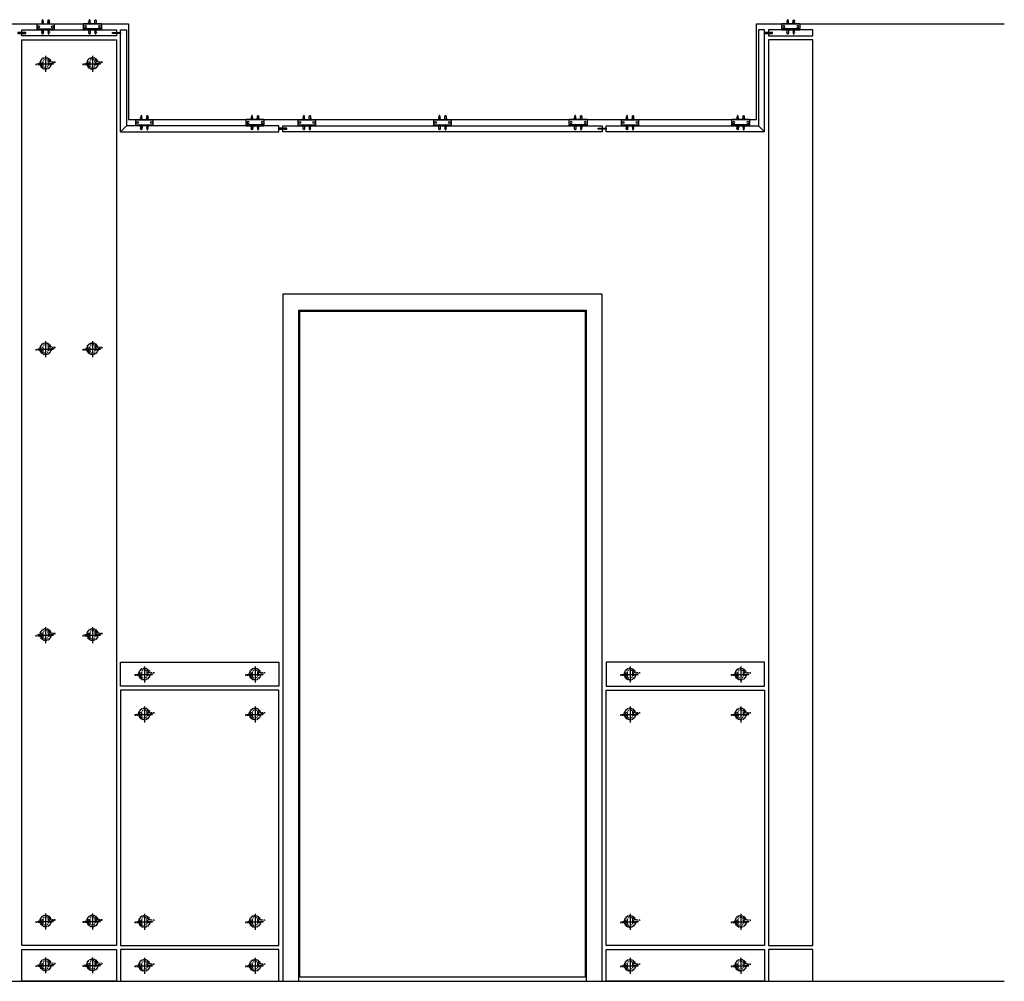
# Model space of a CAD drawing. Extents: x -235 to 156, y -27 to 227.
# Drawn here: x 25 to 149, y 100 to 221 of the extents above; entities that cross this region are included whole.
import ezdxf

# ---------------------------------------------------------------- set-up
doc = ezdxf.new("R2010")
doc.units = 0
doc.header["$LTSCALE"] = 0.5
doc.header["$MEASUREMENT"] = 0
doc.linetypes.add('HIDDEN', pattern=[0.375, 0.25, -0.125])
for name, color, linetype in [('2D_DIM', 1, 'Continuous'), ('pin point', 7, 'Continuous'), ('z-door-jamb', 102, 'Continuous'), ('z-fasteners', 253, 'Continuous'), ('z-hardware', 7, 'Continuous'), ('z-star-ceiling-clip', 5, 'Continuous'), ('z-star-hanger', 7, 'Continuous'), ('z-walls', 241, 'Continuous'), ('z-wood', 2, 'Continuous')]:
    doc.layers.add(name, color=color, linetype=linetype)
doc.layers.add('z-hatch', color=33, linetype='Continuous', lineweight=0)

# ---------------------------------------------------------------- blocks, each defined once
blk = doc.blocks.new('Star Ceiling Clip - End Elevation')
at = {"layer": 'z-fasteners', "extrusion": (0, 1, 0)}
for p, q in [((-0.45, 1.17), (-0.45, 1.12)), ((-0.45, 1.09), (-0.45, 1.01)), ((-0.45, 0.98), (-0.45, 0.9)), ((-0.45, 0.87), (-0.45, 0.79)), ((-0.3, 1.04), (-0.3, 1.17)), ((-0.3, 0.93), (-0.3, 1.01)), ((-0.3, 0.82), (-0.3, 0.9)), ((-0.3, 0.76), (-0.3, 0.79))]:
    blk.add_line(p, q, dxfattribs=at)
at = {"layer": 'z-fasteners', "extrusion": (-1.22465e-16, -1, 0)}
for p, q in [((-0.3, 0), (-0.3, -0.03)), ((-0.45, -0.11), (-0.45, -0.03)), ((-0.45, -0.21), (-0.45, -0.14)), ((-0.45, -0.32), (-0.45, -0.25)), ((-0.45, -0.4), (-0.45, -0.36)), ((-0.3, -0.06), (-0.3, -0.14)), ((-0.3, -0.17), (-0.3, -0.25)), ((-0.3, -0.28), (-0.3, -0.4))]:
    blk.add_line(p, q, dxfattribs=at)
at = {"layer": 'z-fasteners', "extrusion": (2.44929e-16, 1, 0)}
for p, q in [((0.3, 1.04), (0.3, 1.17)), ((0.3, 0.93), (0.3, 1.01)), ((0.3, 0.82), (0.3, 0.9)), ((0.3, 0.76), (0.3, 0.79)), ((0.45, 1.17), (0.45, 1.12)), ((0.45, 1.09), (0.45, 1.01)), ((0.45, 0.98), (0.45, 0.9)), ((0.45, 0.87), (0.45, 0.79))]:
    blk.add_line(p, q, dxfattribs=at)
at = {"layer": 'z-fasteners', "extrusion": (1.22465e-16, -1, 0)}
for p, q in [((0.3, 0), (0.3, -0.03)), ((0.3, -0.06), (0.3, -0.14)), ((0.3, -0.17), (0.3, -0.25)), ((0.3, -0.28), (0.3, -0.4)), ((0.45, -0.11), (0.45, -0.03)), ((0.45, -0.21), (0.45, -0.14)), ((0.45, -0.32), (0.45, -0.25)), ((0.45, -0.4), (0.45, -0.36))]:
    blk.add_line(p, q, dxfattribs=at)
at = {"layer": 'z-fasteners'}
for centre in [(-0.88, 0.41), (0.88, 0.41)]:
    blk.add_circle(centre, 0.125, dxfattribs=at)
for points in [[(-0.3, 1.17), (-0.37, 1.32), (-0.45, 1.17)], [(0.3, 1.17), (0.37, 1.32), (0.45, 1.17)], [(-0.3, -0.4), (-0.37, -0.56), (-0.45, -0.4)], [(0.3, -0.4), (0.37, -0.56), (0.45, -0.4)]]:
    blk.add_rational_spline(points, [1, 3.13187458693, 1], degree=2, dxfattribs=at)
for points in [[(-0.49, 1.1), (-0.49, 1.11), (-0.48, 1.11), (-0.47, 1.12)], [(-0.49, 0.88), (-0.49, 0.89), (-0.48, 0.89), (-0.47, 0.9)], [(-0.49, 0.77), (-0.49, 0.78), (-0.48, 0.78), (-0.47, 0.79)], [(-0.45, 1.13), (-0.45, 1.12), (-0.46, 1.12), (-0.47, 1.12)], [(-0.45, 1.02), (-0.45, 1.02), (-0.46, 1.01), (-0.47, 1.01)], [(-0.45, 0.91), (-0.45, 0.91), (-0.46, 0.9), (-0.47, 0.9)], [(-0.45, 0.8), (-0.45, 0.8), (-0.46, 0.79), (-0.47, 0.79)], [(-0.3, 1), (-0.3, 1.01), (-0.29, 1.01), (-0.28, 1.01)], [(-0.3, 0.89), (-0.3, 0.9), (-0.29, 0.9), (-0.28, 0.9)], [(-0.3, 0.79), (-0.3, 0.79), (-0.29, 0.79), (-0.28, 0.79)], [(-0.28, 0.9), (-0.27, 0.91), (-0.26, 0.92), (-0.26, 0.92)], [(-0.28, 0.79), (-0.27, 0.8), (-0.26, 0.81), (-0.26, 0.81)], [(0.28, 0.9), (0.27, 0.91), (0.26, 0.92), (0.26, 0.92)], [(0.28, 0.79), (0.27, 0.8), (0.26, 0.81), (0.26, 0.81)], [(0.3, 1), (0.3, 1.01), (0.29, 1.01), (0.28, 1.01)], [(0.3, 0.89), (0.3, 0.9), (0.29, 0.9), (0.28, 0.9)], [(0.3, 0.79), (0.3, 0.79), (0.29, 0.79), (0.28, 0.79)], [(0.45, 1.13), (0.45, 1.12), (0.46, 1.12), (0.47, 1.12)], [(0.45, 1.02), (0.45, 1.02), (0.46, 1.01), (0.47, 1.01)], [(0.45, 0.91), (0.45, 0.91), (0.46, 0.9), (0.47, 0.9)], [(0.45, 0.8), (0.45, 0.8), (0.46, 0.79), (0.47, 0.79)], [(0.49, 1.1), (0.49, 1.11), (0.48, 1.11), (0.47, 1.12)], [(0.49, 0.88), (0.49, 0.89), (0.48, 0.89), (0.47, 0.9)], [(0.49, 0.77), (0.49, 0.78), (0.48, 0.78), (0.47, 0.79)], [(-0.49, -0.01), (-0.49, -0.01), (-0.48, -0.02), (-0.47, -0.03)], [(-0.49, -0.12), (-0.49, -0.12), (-0.48, -0.13), (-0.47, -0.13)], [(-0.49, -0.34), (-0.49, -0.34), (-0.48, -0.35), (-0.47, -0.35)], [(-0.45, -0.03), (-0.45, -0.03), (-0.46, -0.03), (-0.47, -0.03)], [(-0.45, -0.14), (-0.45, -0.14), (-0.46, -0.14), (-0.47, -0.13)], [(-0.45, -0.25), (-0.45, -0.25), (-0.46, -0.25), (-0.47, -0.24)], [(-0.45, -0.36), (-0.45, -0.36), (-0.46, -0.36), (-0.47, -0.35)], [(-0.3, -0.02), (-0.3, -0.02), (-0.29, -0.03), (-0.28, -0.03)], [(-0.3, -0.13), (-0.3, -0.13), (-0.29, -0.14), (-0.28, -0.14)], [(-0.3, -0.24), (-0.3, -0.24), (-0.29, -0.25), (-0.28, -0.25)], [(-0.28, -0.03), (-0.27, -0.04), (-0.26, -0.04), (-0.26, -0.05)], [(-0.28, -0.14), (-0.27, -0.14), (-0.26, -0.15), (-0.26, -0.16)], [(0.28, -0.03), (0.27, -0.04), (0.26, -0.04), (0.26, -0.05)], [(0.28, -0.14), (0.27, -0.14), (0.26, -0.15), (0.26, -0.16)], [(0.3, -0.02), (0.3, -0.02), (0.29, -0.03), (0.28, -0.03)], [(0.3, -0.13), (0.3, -0.13), (0.29, -0.14), (0.28, -0.14)], [(0.3, -0.24), (0.3, -0.24), (0.29, -0.25), (0.28, -0.25)], [(0.45, -0.03), (0.45, -0.03), (0.46, -0.03), (0.47, -0.03)], [(0.45, -0.14), (0.45, -0.14), (0.46, -0.14), (0.47, -0.13)], [(0.45, -0.25), (0.45, -0.25), (0.46, -0.25), (0.47, -0.24)], [(0.45, -0.36), (0.45, -0.36), (0.46, -0.36), (0.47, -0.35)], [(0.49, -0.01), (0.49, -0.01), (0.48, -0.02), (0.47, -0.03)], [(0.49, -0.12), (0.49, -0.12), (0.48, -0.13), (0.47, -0.13)], [(0.49, -0.34), (0.49, -0.34), (0.48, -0.35), (0.47, -0.35)]]:
    blk.add_open_spline(points, degree=3, dxfattribs=at)
for points, knots in [([(-0.45, 1.12), (-0.46, 1.12), (-0.46, 1.11), (-0.48, 1.11), (-0.48, 1.1), (-0.49, 1.1)], [-0.04455362, -0.04455362, -0.04455362, -0.04455362, -0.02201614, -0.02201614, 0, 0, 0, 0]), ([(-0.49, 1.1), (-0.48, 1.1), (-0.48, 1.1), (-0.46, 1.09), (-0.46, 1.09), (-0.45, 1.09)], [-0.04174778, -0.04174778, -0.04174778, -0.04174778, -0.02081212, -0.02081212, 0, 0, 0, 0]), ([(-0.49, 0.99), (-0.49, 0.99), (-0.49, 1), (-0.48, 1), (-0.47, 1.01), (-0.47, 1.01)], [17.4788459, 17.4788459, 17.4788459, 17.4788459, 17.6714587, 17.6714587, 17.9509188, 17.9509188, 17.9509188, 17.9509188]), ([(-0.45, 1.01), (-0.46, 1.01), (-0.46, 1), (-0.48, 1), (-0.48, 0.99), (-0.49, 0.99)], [-0.04455362, -0.04455362, -0.04455362, -0.04455362, -0.02201614, -0.02201614, 0, 0, 0, 0]), ([(-0.49, 0.99), (-0.48, 0.99), (-0.48, 0.99), (-0.46, 0.98), (-0.46, 0.98), (-0.45, 0.98)], [-0.04174778, -0.04174778, -0.04174778, -0.04174778, -0.02081212, -0.02081212, 0, 0, 0, 0]), ([(-0.45, 0.9), (-0.46, 0.9), (-0.46, 0.89), (-0.48, 0.89), (-0.48, 0.89), (-0.49, 0.88)], [-0.04455362, -0.04455362, -0.04455362, -0.04455362, -0.02201614, -0.02201614, 0, 0, 0, 0]), ([(-0.49, 0.88), (-0.48, 0.88), (-0.48, 0.88), (-0.46, 0.87), (-0.46, 0.87), (-0.45, 0.87)], [-0.04174778, -0.04174778, -0.04174778, -0.04174778, -0.02081212, -0.02081212, 0, 0, 0, 0]), ([(-0.45, 0.79), (-0.46, 0.79), (-0.46, 0.79), (-0.48, 0.78), (-0.48, 0.78), (-0.49, 0.77)], [-0.04455362, -0.04455362, -0.04455362, -0.04455362, -0.02201614, -0.02201614, 0, 0, 0, 0]), ([(-0.49, 0.77), (-0.48, 0.77), (-0.48, 0.77), (-0.47, 0.77), (-0.47, 0.77), (-0.46, 0.76)], [-0.04174778, -0.04174778, -0.04174778, -0.04174778, -0.02081212, -0.02081212, -0.01524048, -0.01524048, -0.01524048, -0.01524048]), ([(-0.49, -0.01), (-0.48, -0.01), (-0.48, 0), (-0.47, 0), (-0.47, 0), (-0.46, 0)], [-0.04174778, -0.04174778, -0.04174778, -0.04174778, -0.02081212, -0.02081212, -0.01524048, -0.01524048, -0.01524048, -0.01524048]), ([(-0.26, 1.03), (-0.27, 1.03), (-0.28, 1.04), (-0.3, 1.04), (-0.3, 1.04), (-0.3, 1.04)], [-0.04114684, -0.04114684, -0.04114684, -0.04114684, -0.00635955, -0.00635955, 0, 0, 0, 0]), ([(-0.3, 1.01), (-0.29, 1.02), (-0.28, 1.02), (-0.26, 1.03), (-0.26, 1.03), (-0.26, 1.03)], [-0.04370127, -0.04370127, -0.04370127, -0.04370127, -0.00636525, -0.00636525, 0, 0, 0, 0]), ([(-0.26, 0.92), (-0.27, 0.92), (-0.28, 0.93), (-0.3, 0.93), (-0.3, 0.93), (-0.3, 0.93)], [-0.04114684, -0.04114684, -0.04114684, -0.04114684, -0.00635955, -0.00635955, 0, 0, 0, 0]), ([(-0.3, 0.9), (-0.29, 0.91), (-0.28, 0.91), (-0.26, 0.92), (-0.26, 0.92), (-0.26, 0.92)], [-0.04370127, -0.04370127, -0.04370127, -0.04370127, -0.00636525, -0.00636525, 0, 0, 0, 0]), ([(-0.26, 0.81), (-0.27, 0.81), (-0.28, 0.82), (-0.3, 0.82), (-0.3, 0.82), (-0.3, 0.82)], [-0.04114684, -0.04114684, -0.04114684, -0.04114684, -0.00635955, -0.00635955, 0, 0, 0, 0]), ([(-0.3, 0.79), (-0.29, 0.8), (-0.28, 0.8), (-0.26, 0.81), (-0.26, 0.81), (-0.26, 0.81)], [-0.04370127, -0.04370127, -0.04370127, -0.04370127, -0.00636525, -0.00636525, 0, 0, 0, 0]), ([(-0.28, 1.01), (-0.28, 1.02), (-0.27, 1.02), (-0.26, 1.03), (-0.26, 1.03), (-0.26, 1.03)], [19.748193, 19.748193, 19.748193, 19.748193, 20.0276532, 20.0276532, 20.191426, 20.191426, 20.191426, 20.191426]), ([(0.26, 1.03), (0.27, 1.03), (0.28, 1.04), (0.3, 1.04), (0.3, 1.04), (0.3, 1.04)], [-0.04114684, -0.04114684, -0.04114684, -0.04114684, -0.00635955, -0.00635955, 0, 0, 0, 0]), ([(0.28, 1.01), (0.28, 1.02), (0.27, 1.02), (0.26, 1.03), (0.26, 1.03), (0.26, 1.03)], [19.748193, 19.748193, 19.748193, 19.748193, 20.0276532, 20.0276532, 20.191426, 20.191426, 20.191426, 20.191426]), ([(0.3, 1.01), (0.29, 1.02), (0.28, 1.02), (0.26, 1.03), (0.26, 1.03), (0.26, 1.03)], [-0.04370127, -0.04370127, -0.04370127, -0.04370127, -0.00636525, -0.00636525, 0, 0, 0, 0]), ([(0.26, 0.92), (0.27, 0.92), (0.28, 0.93), (0.3, 0.93), (0.3, 0.93), (0.3, 0.93)], [-0.04114684, -0.04114684, -0.04114684, -0.04114684, -0.00635955, -0.00635955, 0, 0, 0, 0]), ([(0.3, 0.9), (0.29, 0.91), (0.28, 0.91), (0.26, 0.92), (0.26, 0.92), (0.26, 0.92)], [-0.04370127, -0.04370127, -0.04370127, -0.04370127, -0.00636525, -0.00636525, 0, 0, 0, 0]), ([(0.26, 0.81), (0.27, 0.81), (0.28, 0.82), (0.3, 0.82), (0.3, 0.82), (0.3, 0.82)], [-0.04114684, -0.04114684, -0.04114684, -0.04114684, -0.00635955, -0.00635955, 0, 0, 0, 0]), ([(0.3, 0.79), (0.29, 0.8), (0.28, 0.8), (0.26, 0.81), (0.26, 0.81), (0.26, 0.81)], [-0.04370127, -0.04370127, -0.04370127, -0.04370127, -0.00636525, -0.00636525, 0, 0, 0, 0]), ([(0.45, 1.12), (0.46, 1.12), (0.46, 1.11), (0.48, 1.11), (0.48, 1.1), (0.49, 1.1)], [-0.04455362, -0.04455362, -0.04455362, -0.04455362, -0.02201614, -0.02201614, 0, 0, 0, 0]), ([(0.49, 1.1), (0.48, 1.1), (0.48, 1.1), (0.46, 1.09), (0.46, 1.09), (0.45, 1.09)], [-0.04174778, -0.04174778, -0.04174778, -0.04174778, -0.02081212, -0.02081212, 0, 0, 0, 0]), ([(0.45, 1.01), (0.46, 1.01), (0.46, 1), (0.48, 1), (0.48, 0.99), (0.49, 0.99)], [-0.04455362, -0.04455362, -0.04455362, -0.04455362, -0.02201614, -0.02201614, 0, 0, 0, 0]), ([(0.49, 0.99), (0.48, 0.99), (0.48, 0.99), (0.46, 0.98), (0.46, 0.98), (0.45, 0.98)], [-0.04174778, -0.04174778, -0.04174778, -0.04174778, -0.02081212, -0.02081212, 0, 0, 0, 0]), ([(0.45, 0.9), (0.46, 0.9), (0.46, 0.89), (0.48, 0.89), (0.48, 0.89), (0.49, 0.88)], [-0.04455362, -0.04455362, -0.04455362, -0.04455362, -0.02201614, -0.02201614, 0, 0, 0, 0]), ([(0.49, 0.88), (0.48, 0.88), (0.48, 0.88), (0.46, 0.87), (0.46, 0.87), (0.45, 0.87)], [-0.04174778, -0.04174778, -0.04174778, -0.04174778, -0.02081212, -0.02081212, 0, 0, 0, 0]), ([(0.45, 0.79), (0.46, 0.79), (0.46, 0.79), (0.48, 0.78), (0.48, 0.78), (0.49, 0.77)], [-0.04455362, -0.04455362, -0.04455362, -0.04455362, -0.02201614, -0.02201614, 0, 0, 0, 0]), ([(0.49, 0.77), (0.48, 0.77), (0.48, 0.77), (0.47, 0.77), (0.47, 0.77), (0.46, 0.76)], [-0.04174778, -0.04174778, -0.04174778, -0.04174778, -0.02081212, -0.02081212, -0.01524048, -0.01524048, -0.01524048, -0.01524048]), ([(0.49, -0.01), (0.48, -0.01), (0.48, 0), (0.47, 0), (0.47, 0), (0.46, 0)], [-0.04174778, -0.04174778, -0.04174778, -0.04174778, -0.02081212, -0.02081212, -0.01524048, -0.01524048, -0.01524048, -0.01524048]), ([(0.49, 0.99), (0.49, 0.99), (0.49, 1), (0.48, 1), (0.47, 1.01), (0.47, 1.01)], [17.4788459, 17.4788459, 17.4788459, 17.4788459, 17.6714587, 17.6714587, 17.9509188, 17.9509188, 17.9509188, 17.9509188]), ([(-0.45, -0.03), (-0.46, -0.02), (-0.46, -0.02), (-0.48, -0.01), (-0.48, -0.01), (-0.49, -0.01)], [-0.04455362, -0.04455362, -0.04455362, -0.04455362, -0.02201614, -0.02201614, 0, 0, 0, 0]), ([(-0.49, -0.12), (-0.48, -0.11), (-0.48, -0.11), (-0.46, -0.11), (-0.46, -0.11), (-0.45, -0.11)], [-0.04174778, -0.04174778, -0.04174778, -0.04174778, -0.02081212, -0.02081212, 0, 0, 0, 0]), ([(-0.45, -0.14), (-0.46, -0.13), (-0.46, -0.13), (-0.48, -0.12), (-0.48, -0.12), (-0.49, -0.12)], [-0.04455362, -0.04455362, -0.04455362, -0.04455362, -0.02201614, -0.02201614, 0, 0, 0, 0]), ([(-0.49, -0.23), (-0.48, -0.22), (-0.48, -0.22), (-0.46, -0.22), (-0.46, -0.22), (-0.45, -0.21)], [-0.04174778, -0.04174778, -0.04174778, -0.04174778, -0.02081212, -0.02081212, 0, 0, 0, 0]), ([(-0.49, -0.23), (-0.49, -0.23), (-0.49, -0.23), (-0.48, -0.24), (-0.47, -0.24), (-0.47, -0.24)], [17.4788459, 17.4788459, 17.4788459, 17.4788459, 17.6714587, 17.6714587, 17.9509188, 17.9509188, 17.9509188, 17.9509188]), ([(-0.45, -0.25), (-0.46, -0.24), (-0.46, -0.24), (-0.48, -0.23), (-0.48, -0.23), (-0.49, -0.23)], [-0.04455362, -0.04455362, -0.04455362, -0.04455362, -0.02201614, -0.02201614, 0, 0, 0, 0]), ([(-0.49, -0.34), (-0.48, -0.33), (-0.48, -0.33), (-0.46, -0.33), (-0.46, -0.33), (-0.45, -0.32)], [-0.04174778, -0.04174778, -0.04174778, -0.04174778, -0.02081212, -0.02081212, 0, 0, 0, 0]), ([(-0.45, -0.36), (-0.46, -0.35), (-0.46, -0.35), (-0.48, -0.34), (-0.48, -0.34), (-0.49, -0.34)], [-0.04455362, -0.04455362, -0.04455362, -0.04455362, -0.02201614, -0.02201614, 0, 0, 0, 0]), ([(-0.3, -0.03), (-0.29, -0.03), (-0.28, -0.04), (-0.26, -0.04), (-0.26, -0.05), (-0.26, -0.05)], [-0.04370127, -0.04370127, -0.04370127, -0.04370127, -0.00636525, -0.00636525, 0, 0, 0, 0]), ([(-0.26, -0.05), (-0.27, -0.05), (-0.28, -0.05), (-0.3, -0.06), (-0.3, -0.06), (-0.3, -0.06)], [-0.04114684, -0.04114684, -0.04114684, -0.04114684, -0.00635955, -0.00635955, 0, 0, 0, 0]), ([(-0.3, -0.14), (-0.29, -0.14), (-0.28, -0.15), (-0.26, -0.15), (-0.26, -0.15), (-0.26, -0.16)], [-0.04370127, -0.04370127, -0.04370127, -0.04370127, -0.00636525, -0.00636525, 0, 0, 0, 0]), ([(-0.26, -0.16), (-0.27, -0.16), (-0.28, -0.16), (-0.3, -0.17), (-0.3, -0.17), (-0.3, -0.17)], [-0.04114684, -0.04114684, -0.04114684, -0.04114684, -0.00635955, -0.00635955, 0, 0, 0, 0]), ([(-0.3, -0.25), (-0.29, -0.25), (-0.28, -0.26), (-0.26, -0.26), (-0.26, -0.26), (-0.26, -0.27)], [-0.04370127, -0.04370127, -0.04370127, -0.04370127, -0.00636525, -0.00636525, 0, 0, 0, 0]), ([(-0.26, -0.27), (-0.27, -0.27), (-0.28, -0.27), (-0.3, -0.28), (-0.3, -0.28), (-0.3, -0.28)], [-0.04114684, -0.04114684, -0.04114684, -0.04114684, -0.00635955, -0.00635955, 0, 0, 0, 0]), ([(-0.28, -0.25), (-0.28, -0.25), (-0.27, -0.26), (-0.26, -0.26), (-0.26, -0.26), (-0.26, -0.27)], [19.748193, 19.748193, 19.748193, 19.748193, 20.0276532, 20.0276532, 20.191426, 20.191426, 20.191426, 20.191426]), ([(0.3, -0.03), (0.29, -0.03), (0.28, -0.04), (0.26, -0.04), (0.26, -0.05), (0.26, -0.05)], [-0.04370127, -0.04370127, -0.04370127, -0.04370127, -0.00636525, -0.00636525, 0, 0, 0, 0]), ([(0.26, -0.05), (0.27, -0.05), (0.28, -0.05), (0.3, -0.06), (0.3, -0.06), (0.3, -0.06)], [-0.04114684, -0.04114684, -0.04114684, -0.04114684, -0.00635955, -0.00635955, 0, 0, 0, 0]), ([(0.3, -0.14), (0.29, -0.14), (0.28, -0.15), (0.26, -0.15), (0.26, -0.15), (0.26, -0.16)], [-0.04370127, -0.04370127, -0.04370127, -0.04370127, -0.00636525, -0.00636525, 0, 0, 0, 0]), ([(0.26, -0.16), (0.27, -0.16), (0.28, -0.16), (0.3, -0.17), (0.3, -0.17), (0.3, -0.17)], [-0.04114684, -0.04114684, -0.04114684, -0.04114684, -0.00635955, -0.00635955, 0, 0, 0, 0]), ([(0.28, -0.25), (0.28, -0.25), (0.27, -0.26), (0.26, -0.26), (0.26, -0.26), (0.26, -0.27)], [19.748193, 19.748193, 19.748193, 19.748193, 20.0276532, 20.0276532, 20.191426, 20.191426, 20.191426, 20.191426]), ([(0.3, -0.25), (0.29, -0.25), (0.28, -0.26), (0.26, -0.26), (0.26, -0.26), (0.26, -0.27)], [-0.04370127, -0.04370127, -0.04370127, -0.04370127, -0.00636525, -0.00636525, 0, 0, 0, 0]), ([(0.26, -0.27), (0.27, -0.27), (0.28, -0.27), (0.3, -0.28), (0.3, -0.28), (0.3, -0.28)], [-0.04114684, -0.04114684, -0.04114684, -0.04114684, -0.00635955, -0.00635955, 0, 0, 0, 0]), ([(0.45, -0.03), (0.46, -0.02), (0.46, -0.02), (0.48, -0.01), (0.48, -0.01), (0.49, -0.01)], [-0.04455362, -0.04455362, -0.04455362, -0.04455362, -0.02201614, -0.02201614, 0, 0, 0, 0]), ([(0.49, -0.12), (0.48, -0.11), (0.48, -0.11), (0.46, -0.11), (0.46, -0.11), (0.45, -0.11)], [-0.04174778, -0.04174778, -0.04174778, -0.04174778, -0.02081212, -0.02081212, 0, 0, 0, 0]), ([(0.45, -0.14), (0.46, -0.13), (0.46, -0.13), (0.48, -0.12), (0.48, -0.12), (0.49, -0.12)], [-0.04455362, -0.04455362, -0.04455362, -0.04455362, -0.02201614, -0.02201614, 0, 0, 0, 0]), ([(0.49, -0.23), (0.48, -0.22), (0.48, -0.22), (0.46, -0.22), (0.46, -0.22), (0.45, -0.21)], [-0.04174778, -0.04174778, -0.04174778, -0.04174778, -0.02081212, -0.02081212, 0, 0, 0, 0]), ([(0.45, -0.25), (0.46, -0.24), (0.46, -0.24), (0.48, -0.23), (0.48, -0.23), (0.49, -0.23)], [-0.04455362, -0.04455362, -0.04455362, -0.04455362, -0.02201614, -0.02201614, 0, 0, 0, 0]), ([(0.49, -0.34), (0.48, -0.33), (0.48, -0.33), (0.46, -0.33), (0.46, -0.33), (0.45, -0.32)], [-0.04174778, -0.04174778, -0.04174778, -0.04174778, -0.02081212, -0.02081212, 0, 0, 0, 0]), ([(0.45, -0.36), (0.46, -0.35), (0.46, -0.35), (0.48, -0.34), (0.48, -0.34), (0.49, -0.34)], [-0.04455362, -0.04455362, -0.04455362, -0.04455362, -0.02201614, -0.02201614, 0, 0, 0, 0]), ([(0.49, -0.23), (0.49, -0.23), (0.49, -0.23), (0.48, -0.24), (0.47, -0.24), (0.47, -0.24)], [17.4788459, 17.4788459, 17.4788459, 17.4788459, 17.6714587, 17.6714587, 17.9509188, 17.9509188, 17.9509188, 17.9509188])]:
    blk.add_open_spline(points, degree=3, knots=knots, dxfattribs=at)
at = {"layer": 'z-hardware'}
blk.add_arc((0, 1.58), 1.5, 255.2802, 284.7198, dxfattribs=at)
at = {"layer": 'z-star-ceiling-clip', "extrusion": (-1.22465e-16, -1, 0)}
for p, q in [((-1.12, 0.76), (-1.12, 0.75)), ((-1.12, 0.76), (1.12, 0.76)), ((-1.12, 0.75), (-1.12, 0.12)), ((-1.12, 0.75), (1.12, 0.75)), ((-1.12, 0.12), (1.12, 0.12)), ((1.12, 0.75), (1.12, 0.76)), ((1.12, 0.12), (1.12, 0.75))]:
    blk.add_line(p, q, dxfattribs=at)
at = {"layer": 'z-star-ceiling-clip', "extrusion": (0, 1, 0)}
for p, q in [((-1.12, 0.12), (-1.12, 0.02)), ((-1.12, 0.02), (-1.12, 0)), ((1.12, 0.02), (-1.12, 0.02)), ((-1.12, 0.02), (-1.12, 0)), ((1.12, 0), (-1.12, 0)), ((1.12, 0.02), (1.12, 0.12)), ((1.12, 0), (1.12, 0.02)), ((1.12, 0), (1.12, 0.02))]:
    blk.add_line(p, q, dxfattribs=at)
blk = doc.blocks.new('Star Hanger - Elevation View')
at = {"layer": 'z-hatch', "linetype": 'HIDDEN', "lineweight": 0, "extrusion": (1.22461e-16, 1, 2.22045e-16)}
for p, q in [((-0.75, 0.03), (-0.88, 0)), ((-0.88, 0), (-0.75, -0.03)), ((-0.7, 0), (-0.88, 0)), ((0, 0.88), (-0.03, 0.75)), ((0.03, 0.75), (0, 0.88)), ((0, 0.7), (0, 0.88)), ((0.7, 0), (0.88, 0)), ((0.88, 0), (0.75, 0.03)), ((0.75, -0.03), (0.88, 0)), ((-0.03, -0.75), (0, -0.88)), ((0, -0.7), (0, -0.88)), ((0, -0.88), (0.03, -0.75))]:
    blk.add_line(p, q, dxfattribs=at)
at = {"layer": 'z-hatch', "linetype": 'HIDDEN', "lineweight": 0}
for radius, start, end in [(0.75, 91.8978, 178.1022), (0.698, 15.5939, 179.734), (0.75, 14.4775, 88.1022), (0.75, 1.8978, 2.8342), (0.75, 181.8978, 182.8342), (0.75, 194.4775, 268.1022), (0.698, 195.5939, 359.734), (0.75, 271.8978, 358.1022)]:
    blk.add_arc((0, 0), radius, start, end, dxfattribs=at)
for points in [[(-0.75, 0.02), (-0.73, 0.03), (-0.71, 0.03), (-0.7, 0.04)], [(-0.04, 0.7), (-0.03, 0.71), (-0.03, 0.73), (-0.02, 0.75)], [(0.02, 0.75), (0.03, 0.73), (0.03, 0.71), (0.04, 0.7)], [(0.73, 0.03), (0.74, 0.03), (0.74, 0.03), (0.75, 0.02)], [(-0.73, -0.03), (-0.74, -0.03), (-0.74, -0.03), (-0.75, -0.02)], [(-0.02, -0.75), (-0.03, -0.73), (-0.03, -0.71), (-0.04, -0.7)], [(0.04, -0.7), (0.03, -0.71), (0.03, -0.73), (0.02, -0.75)], [(0.75, -0.02), (0.73, -0.03), (0.71, -0.03), (0.7, -0.04)]]:
    blk.add_open_spline(points, degree=3, dxfattribs=at)
at = {"layer": 'z-star-hanger', "linetype": 'HIDDEN', "lineweight": 0, "extrusion": (1.22461e-16, 1, 2.22045e-16)}
for p, q in [((-0.31, 0.04), (-0.31, 0.22)), ((-0.31, 0.04), (-0.31, 0.22)), ((0.31, 0.22), (0.31, 0.34)), ((0.31, 0.34), (0.37, 0.34)), ((0.31, 0.22), (0.31, 0.04)), ((0.56, 0.22), (0.31, 0.22)), ((0.31, 0.22), (0.31, 0.04)), ((0.37, 0.57), (0.37, 0.47)), ((0.37, 0.57), (0.49, 0.46)), ((0.37, 0.34), (0.37, 0.47)), ((0.49, 0.37), (0.37, 0.47)), ((0.49, 0.37), (0.49, 0.46)), ((0.49, 0.37), (0.49, 0.34)), ((0.49, 0.34), (0.5, 0.34)), ((0.58, 0.34), (0.5, 0.34)), ((0.56, 0.22), (0.5, 0.34)), ((0.93, 0.19), (0.5, 0.19)), ((0.56, 0.22), (0.64, 0.22)), ((0.58, 0.34), (0.64, 0.22)), ((0.8, 0.05), (0.93, 0.05)), ((0.99, 0.19), (0.93, 0.19)), ((0.93, 0.05), (0.99, 0.05)), ((1.21, 0.19), (0.99, 0.19)), ((0.99, 0.05), (1.21, 0.05)), ((1.21, 0.19), (1.21, 0.05)), ((-1.21, -0.19), (-1.21, -0.05)), ((-0.99, -0.05), (-1.21, -0.05)), ((-1.21, -0.19), (-0.99, -0.19)), ((-0.93, -0.05), (-0.99, -0.05)), ((-0.99, -0.19), (-0.93, -0.19)), ((-0.8, -0.05), (-0.93, -0.05)), ((-0.93, -0.19), (-0.5, -0.19)), ((-0.56, -0.22), (-0.64, -0.22)), ((-0.64, -0.22), (-0.58, -0.34)), ((-0.58, -0.34), (-0.5, -0.34)), ((-0.56, -0.22), (-0.5, -0.34)), ((-0.56, -0.22), (-0.31, -0.22)), ((-0.49, -0.34), (-0.5, -0.34)), ((-0.49, -0.37), (-0.49, -0.34)), ((-0.49, -0.37), (-0.49, -0.46)), ((-0.49, -0.37), (-0.37, -0.47)), ((-0.49, -0.46), (-0.37, -0.57)), ((-0.31, -0.34), (-0.37, -0.34)), ((-0.37, -0.34), (-0.37, -0.47)), ((-0.37, -0.57), (-0.37, -0.47)), ((-0.31, -0.22), (-0.31, -0.04)), ((-0.31, -0.22), (-0.31, -0.04)), ((-0.31, -0.22), (-0.31, -0.34)), ((0.31, -0.04), (0.31, -0.22)), ((0.31, -0.04), (0.31, -0.22))]:
    blk.add_line(p, q, dxfattribs=at)
at = {"layer": 'z-star-hanger', "linetype": 'HIDDEN', "lineweight": 0}
for centre in [(-0.5, 0), (0.5, 0)]:
    blk.add_circle(centre, 0.0781, dxfattribs=at)
for centre, radius, start, end in [((-0.8, 0.08), 0.125, 270, 345.5225), ((0, 0), 0.678, 16.0665, 175.7435), ((-0.5, 0), 0.188, 270, 165.5225), ((0, 0.22), 0.312, 0, 180), ((0, 0.22), 0.312, 0, 180), ((0.5, 0), 0.188, 90, 345.5225), ((0.8, -0.08), 0.125, 90, 165.5225), ((0, 0), 0.678, 196.0665, 355.7435), ((0, -0.22), 0.312, 180, 0), ((0, -0.22), 0.312, 180, 0)]:
    blk.add_arc(centre, radius, start, end, dxfattribs=at)
blk = doc.blocks.new('tic mark')
at = {"layer": 'pin point'}
for p, q in [((-1, 0), (1, 0)), ((0, 1), (0, -1))]:
    blk.add_line(p, q, dxfattribs=at)

msp = doc.modelspace()

# ---------------------------------------------------------------- linework, layer by layer
msp.add_lwpolyline([(60.2535, 183.98626), (96.0035, 183.98626), (96.0035, 100.48626), (60.2535, 100.48626)], close=True)
at = {"layer": 'z-door-jamb'}
msp.add_lwpolyline([(58.1285, 99.98626), (60.1285, 99.98626), (60.1285, 184.11126), (96.1285, 184.11126), (96.1285, 99.98626), (98.1285, 99.98626), (98.1285, 186.11126), (58.1285, 186.11126), (58.1285, 99.98626)], dxfattribs=at)
at = {"layer": 'z-walls'}
for p, q in [((-144.58388, 219.98626), (38.76487, 219.98626)), ((117.49213, 219.98626), (148.543, 219.98626)), ((-144.58388, 99.98626), (148.543, 99.98626))]:
    msp.add_line(p, q, dxfattribs=at)
msp.add_lwpolyline([(38.76487, 219.98626), (38.76487, 207.98626), (117.49213, 207.98626), (117.49213, 219.98626)], dxfattribs=at)
at = {"layer": 'z-wood'}
for points in [[(24.87712, 218.78376), (25.87712, 218.78376), (25.87712, 218.90876), (24.87712, 218.90876)], [(37.75488, 218.78376), (36.75488, 218.78376), (36.75488, 218.90876), (37.75488, 218.90876)], [(37.75488, 219.22126), (38.50488, 219.22126), (38.50488, 207.22126), (37.75488, 206.47126)], [(118.50212, 219.22126), (117.75212, 219.22126), (117.75212, 207.22126), (118.50212, 206.47126)], [(118.50212, 218.78376), (119.50212, 218.78376), (119.50212, 218.90876), (118.50212, 218.90876)], [(25.37712, 217.97126), (37.25488, 217.97126), (37.25488, 104.48626), (25.37712, 104.48626)], [(119.00212, 104.48626), (124.543, 104.48626), (124.543, 217.97126), (119.00212, 217.97126)], [(37.75488, 206.47126), (57.6285, 206.47126), (57.6285, 207.22126), (38.50488, 207.22126)], [(57.6285, 206.78376), (58.6285, 206.78376), (58.6285, 206.90876), (57.6285, 206.90876)], [(98.6285, 206.78376), (97.6285, 206.78376), (97.6285, 206.90876), (98.6285, 206.90876)], [(98.6285, 207.22126), (117.75212, 207.22126), (118.50212, 206.47126), (98.6285, 206.47126)], [(37.75488, 139.98626), (57.6285, 139.98626), (57.6285, 136.98626), (37.75488, 136.98626)], [(118.50212, 139.98626), (98.6285, 139.98626), (98.6285, 136.98626), (118.50212, 136.98626)], [(37.75488, 104.48626), (57.6285, 104.48626), (57.6285, 136.48626), (37.75488, 136.48626)], [(118.50212, 104.48626), (98.6285, 104.48626), (98.6285, 136.48626), (118.50212, 136.48626)], [(25.37712, 103.98626), (37.25488, 103.98626), (37.25488, 99.98626), (25.37712, 99.98626)], [(37.75488, 99.98626), (57.6285, 99.98626), (57.6285, 103.98626), (37.75488, 103.98626)], [(98.6285, 103.98626), (118.50212, 103.98626), (118.50212, 99.98626), (98.6285, 99.98626)], [(119.00212, 99.98626), (124.543, 99.98626), (124.543, 103.98626), (119.00212, 103.98626)]]:
    msp.add_lwpolyline(points, close=True, dxfattribs=at)
for points in [[(25.37712, 218.90876), (25.37712, 219.22126), (37.25488, 219.22126), (37.25488, 218.90876)], [(37.25488, 218.78376), (37.25488, 218.47126), (25.37712, 218.47126), (25.37712, 218.78376)], [(119.00212, 218.78376), (119.00212, 218.47126), (124.543, 218.47126), (124.543, 219.22126), (119.00212, 219.22126), (119.00212, 218.90876)], [(58.1285, 206.90876), (58.1285, 207.22126), (98.1285, 207.22126), (98.1285, 206.90876)], [(98.1285, 206.78376), (98.1285, 206.47126), (58.1285, 206.47126), (58.1285, 206.78376)]]:
    msp.add_lwpolyline(points, dxfattribs=at)

# ---------------------------------------------------------------- block references
at = {"layer": '2D_DIM'}
for p in [(28.37712, 215.03376), (34.25488, 215.03376), (28.37712, 179.26793), (34.25488, 179.26793), (28.37712, 143.43959), (34.25488, 143.43959), (40.75488, 138.48626), (54.6285, 138.48626), (101.6285, 138.48626), (115.50212, 138.48626), (40.75488, 133.48626), (54.6285, 133.48626), (101.6285, 133.48626), (115.50212, 133.48626), (28.37712, 107.54876), (34.25488, 107.54876), (40.75488, 107.48626), (54.6285, 107.48626), (101.6285, 107.48626), (115.50212, 107.48626), (28.37712, 102.04876), (34.25488, 102.04876), (40.75488, 101.98626), (54.6285, 101.98626), (101.6285, 101.98626), (115.50212, 101.98626)]:
    msp.add_blockref('Star Hanger - Elevation View', p, dxfattribs=at)
at = {"layer": 'pin point'}
for p in [(28.37712, 214.97126), (34.25488, 214.97126), (28.37712, 179.20543), (34.25488, 179.20543), (28.37712, 143.37709), (34.25488, 143.37709), (40.75488, 138.42376), (54.6285, 138.42376), (101.6285, 138.42376), (115.50212, 138.42376), (40.75488, 133.42376), (54.6285, 133.42376), (101.6285, 133.42376), (115.50212, 133.42376), (28.37712, 107.48626), (34.25488, 107.48626), (40.75488, 107.42376), (54.6285, 107.42376), (101.6285, 107.42376), (115.50212, 107.42376), (28.37712, 101.98626), (34.25488, 101.98626), (40.75488, 101.92376), (54.6285, 101.92376), (101.6285, 101.92376), (115.50212, 101.92376)]:
    msp.add_blockref('tic mark', p, dxfattribs=at)
at = {"layer": 'z-star-ceiling-clip'}
for p in [(28.37712, 219.22126), (40.75488, 207.22126), (61.1285, 207.22126), (78.1285, 207.22126), (101.6285, 207.22126)]:
    msp.add_blockref('Star Ceiling Clip - End Elevation', p, dxfattribs=at)
at = {"layer": 'z-star-ceiling-clip', "xscale": -1}
for p in [(34.25488, 219.22126), (121.77256, 219.22126), (54.6285, 207.22126), (95.1285, 207.22126), (115.50212, 207.22126)]:
    msp.add_blockref('Star Ceiling Clip - End Elevation', p, dxfattribs=at)

doc.saveas('drawing.dxf')
